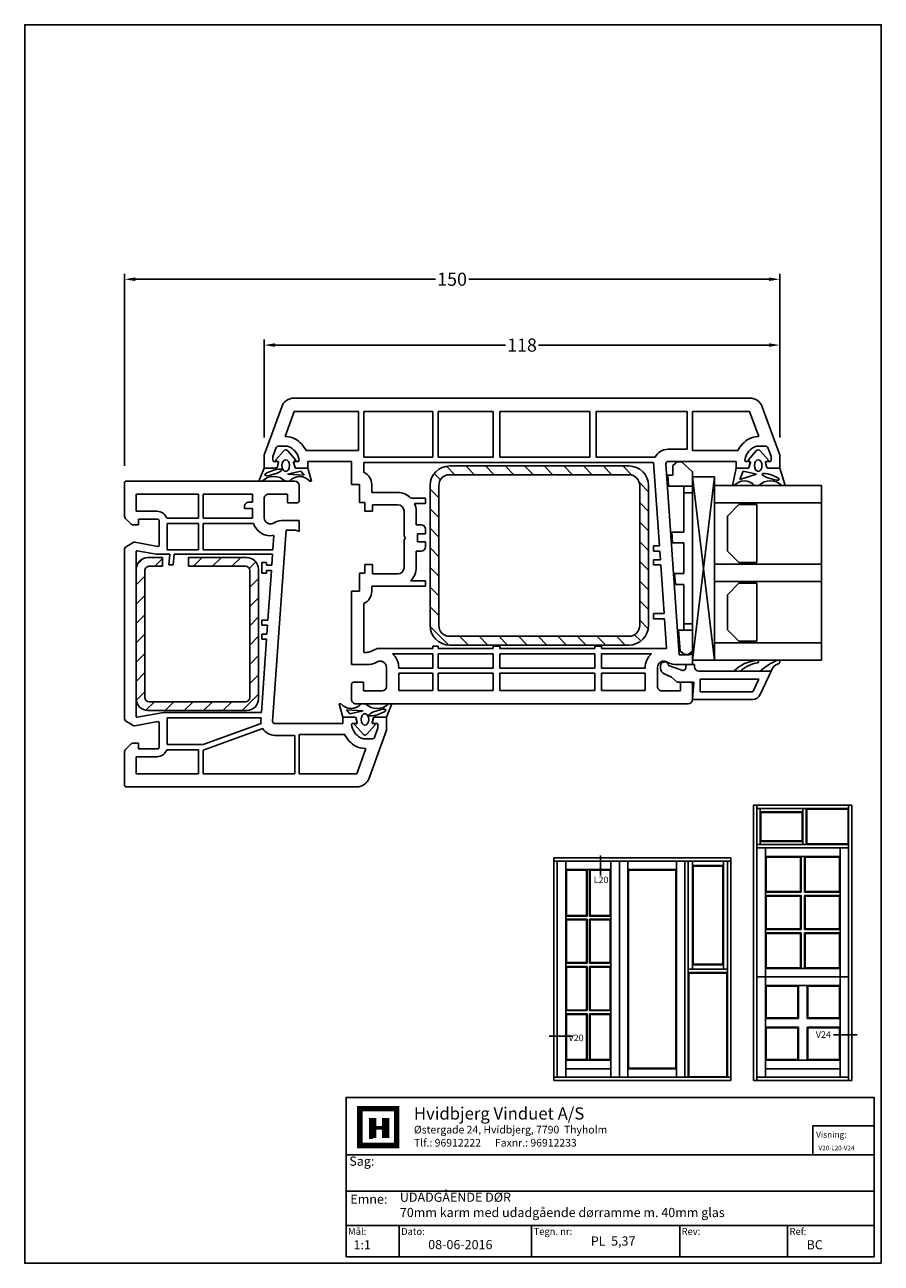
# Model space of a CAD drawing. Extents: x 19 to 215, y 53 to 336.
import ezdxf

# ---------------------------------------------------------------- set-up
doc = ezdxf.new("R2010")
doc.units = 0
doc.header["$LTSCALE"] = 0.2
for name, color, linetype in [('armering', 2, 'CONTINUOUS'), ('DIM', 7, 'CONTINUOUS'), ('GLAS', 4, 'CONTINUOUS'), ('glas afstandsklods', 6, 'CONTINUOUS'), ('glasklods', 4, 'CONTINUOUS'), ('glasliste', 7, 'CONTINUOUS'), ('GLASPROFIL', 7, 'CONTINUOUS'), ('GUMMILSTE', 9, 'CONTINUOUS'), ('HOVED', 7, 'CONTINUOUS'), ('hovedprofil', 7, 'CONTINUOUS'), ('prodim', 3, 'CONTINUOUS'), ('SALG_DIM', 7, 'CONTINUOUS'), ('vinduer', 7, 'CONTINUOUS')]:
    doc.layers.add(name, color=color, linetype=linetype)
doc.layers.get('prodim').off()
doc.styles.add('ARIAL', font='arial.ttf')
doc.styles.add('Ariel', font='arial.ttf', dxfattribs={"height": 3})
doc.styles.add('DIMTEKST', font='romans.shx', dxfattribs={"height": 3})
doc.styles.add('TEKST', font='romand.shx', dxfattribs={"height": 3})
doc.dimstyles.new('SALGDIM', dxfattribs={"dimtxt": 4, "dimasz": 2.5, "dimexe": 1.25, "dimexo": 4, "dimtad": 0, "dimdec": 1, "dimdsep": 46, "dimlunit": 6, "dimtxsty": 'DIMTEKST', "dimcen": 2.5, "dimclre": 1, "dimadec": 0, "dimazin": 0, "dimtfac": 1, "dimtdec": 1, "dimtmove": 0, "dimatfit": 3, "dimfxl": 0, "dimtolj": 1, "dimtzin": 0, "dimarcsym": 0})

# ---------------------------------------------------------------- blocks, each defined once
blk = doc.blocks.new('550020_ARMIERUNG')
at = {"layer": 'armering'}
h = blk.add_hatch(dxfattribs=at)
h.set_pattern_fill('ANSI31', color=256, scale=25, style=0)
h.set_pattern_definition([(45, (0, 0), (-2.2097, 2.2097), [])])
h.paths.add_polyline_path([(14.8, 28), (-14.8, 28, 0.414214), (-17.5, 25.3), (-17.5, 2.7, 0.414214), (-14.8, 0), (14.8, 0, 0.414214), (17.5, 2.7), (17.5, 6), (15.5, 6), (15.5, 3, -0.414214), (14.5, 2), (-14.5, 2, -0.414214), (-15.5, 3), (-15.5, 25, -0.414214), (-14.5, 26), (14.5, 26, -0.414214), (15.5, 25), (15.5, 12), (17.46, 12), (17.5, 12.04), (17.5, 25.3, 0.414214)])
for p, q in [((14.8, 28), (-14.8, 28)), ((14.5, 26), (-14.5, 26)), ((-17.5, 25.3), (-17.5, 2.7)), ((-15.5, 25), (-15.5, 3)), ((15.5, 12), (15.5, 25)), ((17.5, 12), (17.5, 25.3)), ((15.5, 12), (17.5, 12)), ((17.46, 12), (17.5, 12.04)), ((15.5, 6), (17.5, 6)), ((15.5, 3), (15.5, 6)), ((17.5, 2.7), (17.5, 6)), ((-14.8, 0), (14.8, 0)), ((-14.5, 2), (14.5, 2))]:
    blk.add_line(p, q, dxfattribs=at)
for centre, radius, start, end in [((-14.8, 25.3), 2.7, 90, 180), ((-14.5, 25), 1, 90, 180), ((14.5, 25), 1, 0, 90), ((14.8, 25.3), 2.7, 0, 90), ((-14.5, 3), 1, 180, 270), ((14.5, 3), 1, 270, 0), ((-14.8, 2.7), 2.7, 180, 270), ((14.8, 2.7), 2.7, 270, 0)]:
    blk.add_arc(centre, radius, start, end, dxfattribs=at)
blk = doc.blocks.new('550101_BLR 60 DK')
at = {"layer": 'hovedprofil'}
for p, q in [((13, 60), (1.97, 55.99)), ((16, 60), (13, 60)), ((16, 57.24), (16, 60)), ((11, 55), (11, 56.78)), ((13.32, 57.97), (11.33, 57.25)), ((14.3, 58), (13.49, 58)), ((14.5, 57.8), (14.5, 56.95)), ((14.75, 56.76), (15.85, 57.05)), ((3, 53.17), (8.8, 55.28)), ((8.8, 55.28), (8.8, 55)), ((0, 53.17), (0, 0.5)), ((3, 40), (3, 53.17)), ((14.5, 52.2), (14.5, 53.05)), ((14.75, 53.24), (15.85, 52.95)), ((16, 52.76), (16, 50)), ((12, 50.42), (12, 40)), ((14.5, 50), (14.5, 34.44)), ((16, 50), (14.5, 50)), ((3, 40), (12, 40)), ((58.68, 39.5), (58.5, 40)), ((61, 40), (58.5, 40)), ((61, 40), (61, 36.51)), ((65.5, 40), (69, 40)), ((3, 18), (3, 39)), ((11.8, 39), (3, 39)), ((11.8, 39), (11.8, 34.44)), ((58.8, 37), (15.03, 33.94)), ((58.8, 39.17), (58.68, 39.5)), ((58.8, 37), (58.8, 39.17)), ((65, 39.5), (65, 37.3)), ((65, 37.3), (67, 37.3)), ((67, 37.3), (67, 33)), ((70, 39), (70, 0.5)), ((54.3, 33.98), (57.58, 34.21)), ((60.53, 34.4), (60.31, 33.93)), ((13.37, 31.68), (8.42, 18)), ((14.5, 31.28), (9.7, 18)), ((15.22, 31.25), (15.8, 31.29)), ((15.8, 9.8), (15.8, 31.29)), ((17, 31.37), (33.8, 32.55)), ((17, 8.99), (17, 31.37)), ((33.8, 31.5), (33.8, 32.55)), ((33.8, 31.5), (35, 31.5)), ((35, 32.63), (37, 32.77)), ((35, 31.5), (35, 32.63)), ((37, 32.77), (37, 31.5)), ((37, 31.5), (38.2, 31.5)), ((49.55, 33.65), (38.2, 32.85)), ((38.2, 31.5), (38.2, 32.85)), ((48.9, 32.5), (48.9, 31.5)), ((49.55, 32.5), (48.9, 32.5)), ((48.9, 31.5), (51.4, 31.5)), ((49.55, 33.65), (49.55, 32.5)), ((50.75, 33.73), (53.3, 33.91)), ((50.75, 32.5), (50.75, 33.73)), ((51.4, 32.5), (50.75, 32.5)), ((51.4, 31.5), (51.4, 32.5)), ((53.3, 11.42), (53.3, 33.91)), ((54.3, 33.98), (54.3, 18)), ((66, 32), (61.69, 32)), ((60.3, 18), (60.3, 29.54)), ((61.5, 18), (61.5, 29.3)), ((63.7, 29.3), (61.5, 29.3)), ((63.7, 29.3), (63.7, 27.5)), ((67, 29.3), (65.2, 29.3)), ((65.2, 28.5), (65.2, 29.3)), ((67, 29.3), (67, 18)), ((63.7, 27.5), (64.2, 27.5)), ((3, 18), (8.42, 18)), ((9.7, 9.8), (9.7, 18)), ((54.3, 18), (60.3, 18)), ((61.5, 18), (67, 18)), ((3, 17), (8.5, 17)), ((3, 17), (3, 2.7)), ((8.5, 9.69), (8.5, 17)), ((54.3, 17), (54.3, 9.8)), ((60.3, 17), (54.3, 17)), ((60.3, 9.8), (60.3, 17)), ((67, 17), (61.5, 17)), ((61.5, 9.69), (61.5, 17)), ((67, 17), (67, 2.7)), ((53.3, 11.42), (50.8, 11.2)), ((9.7, 9.8), (15.8, 9.8)), ((15.93, 2.93), (17, 8.99)), ((50.8, 11.2), (50.8, 10.2)), ((50.8, 10.2), (53.3, 10.42)), ((53.3, 10.42), (53.3, 7.29)), ((60.3, 9.8), (54.3, 9.8)), ((6.9, 2.7), (6.9, 7.5)), ((8.7, 7.5), (8.7, 3.2)), ((14.64, 8), (9.2, 8)), ((14.94, 7.65), (14.01, 2.39)), ((53.3, 7.29), (54.07, 2.93)), ((55.99, 2.39), (55.06, 7.65)), ((60.8, 8), (55.36, 8)), ((61.3, 3.2), (61.3, 7.5)), ((63.1, 2.7), (63.1, 7.5)), ((10, 3.2), (8.7, 3.2)), ((10, 3.2), (10, 2.11)), ((60, 2.11), (60, 3.2)), ((61.3, 3.2), (60, 3.2)), ((7.89, 0), (0.5, 0)), ((3, 2.7), (6.9, 2.7)), ((9.71, 1.41), (8.59, 0.29)), ((14.07, 2.05), (14.67, 1)), ((14.67, 1), (14.96, 0.5)), ((54.17, 0), (15.83, 0)), ((53.87, 2.7), (16.13, 2.7)), ((55.04, 0.5), (55.33, 1)), ((55.33, 1), (55.93, 2.05)), ((61.41, 0.29), (60.29, 1.41)), ((62.11, 0), (69.5, 0)), ((67, 2.7), (63.1, 2.7))]:
    blk.add_line(p, q, dxfattribs=at)
for centre, radius, start, end in [((11.5, 56.78), 0.5, 109.9996, 180), ((13.49, 57.5), 0.5, 90, 110.0122), ((14.3, 57.8), 0.2, 0, 90), ((14.7, 56.95), 0.2, 180, 285), ((15.8, 57.24), 0.2, 285, 0), ((3, 53.17), 3, 110, 180), ((13, 55), 4.2, 180, 209.131), ((13, 55), 2, 180, 209.131), ((14.75, 55.97), 4, 209.131, 263.2443), ((14.75, 55.97), 6.2, 209.131, 243.7002), ((14.3, 52.2), 0.2, 263.2443, 0), ((14.7, 53.05), 0.2, 75, 180), ((15.8, 52.76), 0.2, 0, 75), ((65.5, 39.5), 0.5, 90, 180), ((69, 39), 1, 0, 90), ((15, 34.44), 3.2, 180, 239.3968), ((15, 34.44), 0.5, 180, 274), ((61.4, 33.42), 3.9, 168.3162, 195.7911), ((56, 36.51), 5, 335, 0), ((15, 34.44), 3.2, 261.0151, 273.994), ((61.69, 33.5), 4.2, 195.7911, 250.6925), ((61.4, 33.42), 1.2, 155, 195.7911), ((61.69, 33.5), 1.5, 195.7911, 270), ((66, 33), 1, 270, 0), ((64.2, 28.5), 1, 270, 0), ((9.2, 7.5), 2.3, 107.7189, 180), ((60.8, 7.5), 2.3, 0, 72.2811), ((9.2, 7.5), 0.5, 90, 180), ((14.64, 7.7), 0.3, 349.8669, 90), ((55.36, 7.7), 0.3, 90, 190.1331), ((60.8, 7.5), 0.5, 0, 90), ((16.13, 2.9), 0.2, 170, 270), ((53.87, 2.9), 0.2, 270, 10), ((0.5, 0.5), 0.5, 180, 270), ((7.89, 1), 1, 270, 315), ((9, 2.11), 1, 315, 0), ((14.5, 2.3), 0.5, 169.8669, 210), ((15.83, 1), 1, 210, 270), ((54.17, 1), 1, 270, 330), ((55.5, 2.3), 0.5, 330, 10.1331), ((61, 2.11), 1, 180, 225), ((62.11, 1), 1, 225, 270), ((69.5, 0.5), 0.5, 270, 0)]:
    blk.add_arc(centre, radius, start, end, dxfattribs=at)
blk = doc.blocks.new('*D69')
at = {"layer": 'SALG_DIM', "color": 1, "lineweight": -2}
for p, q in [((73.8, 241.77), (73.8, 264.16)), ((191.8, 241.77), (191.8, 264.16))]:
    blk.add_line(p, q, dxfattribs=at)
at = {"layer": 'SALG_DIM', "color": 0, "lineweight": -2}
for p, q in [((76.3, 262.91), (129, 262.91)), ((189.3, 262.91), (136.6, 262.91))]:
    blk.add_line(p, q, dxfattribs=at)
at = {"layer": 'SALG_DIM', "color": 0}
for points in [[(76.3, 263.33), (76.3, 262.49), (73.8, 262.91)], [(189.3, 263.33), (189.3, 262.49), (191.8, 262.91)]]:
    blk.add_solid(points, dxfattribs=at)
at = {"layer": 'SALG_DIM', "color": 0, "insert": (132.8, 262.91), "char_height": 3, "attachment_point": 5, "style": 'Ariel'}
blk.add_mtext('\\A1;118', dxfattribs=at)
blk = doc.blocks.new('*D70')
at = {"layer": 'SALG_DIM', "color": 1, "lineweight": -2}
for p, q in [((41.8, 235.27), (41.8, 279.23)), ((191.8, 241.77), (191.8, 279.23))]:
    blk.add_line(p, q, dxfattribs=at)
at = {"layer": 'SALG_DIM', "color": 0, "lineweight": -2}
for p, q in [((44.3, 277.98), (113.01, 277.98)), ((189.3, 277.98), (120.6, 277.98))]:
    blk.add_line(p, q, dxfattribs=at)
at = {"layer": 'SALG_DIM', "color": 0}
for points in [[(44.3, 278.4), (44.3, 277.57), (41.8, 277.98)], [(189.3, 278.4), (189.3, 277.57), (191.8, 277.98)]]:
    blk.add_solid(points, dxfattribs=at)
at = {"layer": 'SALG_DIM', "color": 0, "insert": (116.8, 277.98), "char_height": 3, "attachment_point": 5, "style": 'Ariel'}
blk.add_mtext('\\A1;150', dxfattribs=at)
blk = doc.blocks.new('550170_HT-FLG-T')
at = {"layer": 'hovedprofil'}
for p, q in [((-26.03, 105.99), (-17.43, 109.12)), ((-17.43, 109.12), (-15, 110)), ((-14.6, 107.99), (-16.67, 107.24)), ((-15, 110), (-12, 110)), ((-13.7, 107.99), (-14.6, 107.99)), ((-13.5, 107.79), (-13.5, 106.95)), ((-12, 107.24), (-12, 110)), ((-19.2, 105.17), (-24.9, 103.1)), ((-19.2, 105), (-19.2, 105.17)), ((-17, 105), (-17, 106.77)), ((-12.15, 107.05), (-13.25, 106.76)), ((-28, -1.17), (-28, 103.17)), ((-24.9, 103.1), (-24.9, 90)), ((-13.5, 103.05), (-13.5, 102.2)), ((-12.15, 102.95), (-13.25, 103.24)), ((-12, 102.76), (-12, 100)), ((-16, 90), (-16, 100.42)), ((-13.5, 100), (-13.5, 84.44)), ((-12, 100), (-13.5, 100)), ((-24.9, 90), (-16, 90)), ((-24.9, 88.8), (-16.3, 88.8)), ((-24.9, 68), (-24.9, 88.8)), ((-16.3, 88.8), (-16.3, 84.44)), ((30.5, 90), (33, 90)), ((30.8, 89.18), (30.5, 90)), ((30.8, 87), (30.8, 89.18)), ((33, 90), (33, 86.54)), ((37, 87.3), (37, 89.5)), ((37.5, 90), (41, 90)), ((42, 89), (42, 13)), ((-12.97, 83.94), (30.8, 87)), ((39, 87.3), (37, 87.3)), ((39, 83), (39, 87.3)), ((-13.3, 81.11), (5.8, 82.45)), ((5.8, 82.45), (5.8, 81.11)), ((7, 82.53), (9, 82.67)), ((7, 81.11), (7, 82.53)), ((9, 82.67), (9, 81.11)), ((10.2, 82.75), (21.3, 83.53)), ((10.2, 81.11), (10.2, 82.75)), ((21.3, 83.53), (21.3, 81.11)), ((22.5, 83.61), (29.3, 84.09)), ((22.5, 81.11), (22.5, 83.61)), ((29.3, 84.09), (29.3, 69.2)), ((32.52, 84.4), (32.31, 83.94)), ((-14.5, 81.5), (-14.5, 68)), ((-13.3, 14.8), (-13.3, 81.11)), ((5.8, 81.11), (7, 81.11)), ((9, 81.11), (10.2, 81.11)), ((21.3, 81.11), (22.5, 81.11)), ((30.5, 80.62), (30.5, 69.2)), ((33.69, 82), (38, 82)), ((33.8, 79.2), (33.69, 79.2)), ((33.8, 69.2), (33.8, 79.2)), ((35, 79.2), (35, 69.2)), ((38.9, 79.2), (35, 79.2)), ((38.9, 69.2), (38.9, 79.2)), ((29.3, 69.2), (28.8, 69.2)), ((28.8, 69.2), (28.8, 67.7)), ((30.5, 69.2), (33.8, 69.2)), ((35, 69.2), (38.9, 69.2)), ((-14.5, 68), (-24.9, 68)), ((-24.9, 66.5), (-24.9, 45.9)), ((-14.5, 66.5), (-24.9, 66.5)), ((-14.5, 45.9), (-14.5, 66.5)), ((28.8, 67.7), (29.3, 67.7)), ((29.3, 67.7), (29.3, 45.9)), ((30.5, 45.9), (30.5, 67.7)), ((30.5, 67.7), (33.8, 67.7)), ((33.8, 67.7), (33.8, 45.9)), ((35, 45.9), (35, 67.7)), ((35, 67.7), (38.9, 67.7)), ((38.9, 67.7), (38.9, 45.9)), ((-24.9, 45.9), (-14.5, 45.9)), ((29.3, 45.9), (28.8, 45.9)), ((28.8, 45.9), (28.8, 44.4)), ((33.8, 45.9), (30.5, 45.9)), ((38.9, 45.9), (35, 45.9)), ((-14.5, 44.4), (-24.9, 44.4)), ((-24.9, 44.4), (-24.9, 31.8)), ((-14.5, 31.8), (-14.5, 44.4)), ((28.8, 44.4), (29.3, 44.4)), ((29.3, 44.4), (29.3, 31.8)), ((30.5, 31.8), (30.5, 44.4)), ((30.5, 44.4), (33.8, 44.4)), ((33.8, 44.4), (33.8, 31.8)), ((35, 44.4), (35, 31.8)), ((38.9, 44.4), (35, 44.4)), ((38.9, 31.8), (38.9, 44.4)), ((-24.9, 31.8), (-14.5, 31.8)), ((28.8, 31.8), (28.8, 30.6)), ((29.3, 31.8), (28.8, 31.8)), ((33.8, 31.8), (30.5, 31.8)), ((35, 31.8), (38.9, 31.8)), ((-14.5, 30.6), (-24.9, 30.6)), ((-24.9, 30.6), (-24.9, 14.8)), ((-14.5, 14.8), (-14.5, 30.6)), ((-3.9, 28.91), (-5.1, 28.91)), ((-5.1, 28.91), (-5.1, 25.58)), ((-3.9, 26.41), (-3.9, 28.91)), ((3.1, 28.91), (2, 28.91)), ((3.1, 27.11), (3.1, 28.91)), ((6, 28.91), (4.9, 28.91)), ((4.9, 28.91), (4.9, 27.11)), ((15.05, 28.91), (13.85, 28.91)), ((13.85, 28.91), (13.85, 25.48)), ((15.05, 16.6), (15.05, 28.91)), ((28.8, 30.6), (29.3, 30.6)), ((29.3, 30.6), (29.3, 17.89)), ((30.5, 21.38), (30.5, 30.6)), ((30.5, 30.6), (33.8, 30.6)), ((33.8, 30.6), (33.8, 22.8)), ((35, 30.6), (35, 22.8)), ((38.9, 30.6), (35, 30.6)), ((38.9, 22.8), (38.9, 30.6)), ((1, 26.8), (-2.1, 26.8)), ((1, 27.91), (1, 26.8)), ((4.9, 27.11), (3.1, 27.11)), ((7, 26.8), (7, 27.91)), ((10.75, 26.8), (7, 26.8)), ((3.48, 24), (-2.1, 24)), ((4, 24.3), (3.48, 24)), ((4.52, 24), (4, 24.3)), ((10.75, 24), (4.52, 24)), ((33.8, 22.8), (33.69, 22.8)), ((35, 22.8), (38.9, 22.8)), ((-6.4, 22.5), (-6.4, 16.6)), ((-3.6, 22.5), (-3.6, 16.8)), ((12.25, 16.8), (12.25, 22.5)), ((38, 20), (33.7, 20)), ((29.3, 17.89), (29.99, 16.42)), ((32.31, 18.06), (32.52, 17.6)), ((39, 14.7), (39, 19)), ((-24.9, 14.8), (-16, 14.8)), ((-16, 14.8), (-14.5, 14.8)), ((-11, 14.8), (-13.3, 14.8)), ((-6.4, 16.6), (-8.25, 16.6)), ((-2.1, 15), (-4.1, 15)), ((-4.1, 15), (-4.1, 13.8)), ((-3.6, 16.8), (-2.1, 16.8)), ((-2.1, 16.8), (-2.1, 15)), ((10.1, 16.8), (12.25, 16.8)), ((10.1, 15), (10.1, 16.8)), ((12.1, 15), (10.1, 15)), ((12.1, 13.8), (12.1, 15)), ((16.25, 16.6), (15.05, 16.6)), ((30.2, 14.8), (19, 14.8)), ((30.2, 15.47), (30.2, 14.8)), ((33, 15.46), (33, 12)), ((37, 12.5), (37, 14.7)), ((37, 14.7), (39, 14.7)), ((-16, 13.6), (-24.9, 13.6)), ((-24.9, 13.6), (-24.9, -1.1)), ((-16, 12), (-16, 13.6)), ((-16, 1.58), (-16, 12)), ((-8.2, 12), (-13.5, 12)), ((-13.5, 12), (-13.5, 2)), ((-8.2, 13.8), (-8.2, 12)), ((-4.1, 13.8), (-8.2, 13.8)), ((16.2, 13.8), (12.1, 13.8)), ((16.2, 12), (16.2, 13.8)), ((33, 12), (16.2, 12)), ((41, 12), (37.5, 12)), ((-13.5, 2), (-12, 2)), ((-12, -0.76), (-12, 2)), ((-24.9, -1.1), (-19.2, -3.17)), ((-13.5, -1.05), (-13.5, -0.2)), ((-12.15, -0.95), (-13.25, -1.24)), ((-17.43, -7.12), (-26.03, -3.99)), ((-19.2, -3), (-19.2, -3.17)), ((-17, -3), (-17, -4.77)), ((-14.6, -5.99), (-16.67, -5.24)), ((-13.5, -5.79), (-13.5, -4.95)), ((-12.15, -5.05), (-13.25, -4.76)), ((-12, -5.24), (-12, -8)), ((-15, -8), (-17.43, -7.12)), ((-12, -8), (-15, -8)), ((-13.7, -5.99), (-14.6, -5.99))]:
    blk.add_line(p, q, dxfattribs=at)
for centre, radius, start, end in [((-13.7, 107.79), 0.2, 0, 90), ((-25, 103.17), 3, 110, 180), ((-15, 105), 4.2, 180, 209.131), ((-16.5, 106.77), 0.5, 110, 180), ((-15, 105), 2, 180, 209.131), ((-13.3, 106.95), 0.2, 180, 285), ((-12.2, 107.24), 0.2, 285, 0), ((-13.25, 105.97), 6.2, 209.131, 243.7002), ((-13.25, 105.97), 4, 209.131, 263.2443), ((-13.7, 102.2), 0.2, 263.2443, 0), ((-13.3, 103.05), 0.2, 75, 180), ((-12.2, 102.76), 0.2, 0, 75), ((37.5, 89.5), 0.5, 90, 180), ((41, 89), 1, 0, 90), ((28, 86.53), 5, 334.8107, 0.1893), ((-13, 84.44), 3.3, 180, 242.9643), ((-13, 84.44), 0.5, 180, 274), ((33.4, 83.43), 1.2, 155, 180), ((33.4, 83.43), 1.2, 180, 192.6928), ((33.7, 83.5), 1.5, 192.8324, 269.8604), ((38, 83), 1, 270, 0), ((33.7, 83.5), 4.3, 222.0516, 269.9175), ((2, 27.91), 1, 90, 180), ((6, 27.91), 1, 0, 90), ((-2.1, 22.5), 4.3, 134.2407, 180), ((-2.1, 22.5), 4.3, 90, 114.7465), ((10.75, 22.5), 4.3, 43.8687, 90), ((-2.1, 22.5), 1.5, 90, 180), ((10.75, 22.5), 1.5, 0, 90), ((33.7, 18.5), 4.3, 90.0825, 137.9484), ((33.7, 18.5), 1.5, 89.8604, 167.1676), ((38, 19), 1, 0, 90), ((33.4, 18.57), 1.2, 167.3072, 180), ((33.4, 18.57), 1.2, 180, 205), ((28, 15.47), 5, 359.8107, 25.1893), ((-8.25, 13.6), 3, 90, 156.4218), ((16.25, 13.6), 3, 23.5782, 90), ((28, 15.47), 2.2, 359.8107, 25.2853), ((37.5, 12.5), 0.5, 180, 270), ((41, 13), 1, 270, 0), ((-13.25, -3.97), 6.2, 116.2998, 150.869), ((-13.7, -0.2), 0.2, 0, 96.7557), ((-25, -1.17), 3, 180, 250), ((-15, -3), 4.2, 150.869, 180), ((-15, -3), 2, 150.869, 180), ((-13.25, -3.97), 4, 96.7557, 150.869), ((-13.3, -1.05), 0.2, 180, 285), ((-12.2, -0.76), 0.2, 285, 0), ((-16.5, -4.77), 0.5, 180, 250), ((-13.3, -4.95), 0.2, 75, 180), ((-12.2, -5.24), 0.2, 0, 75), ((-13.7, -5.79), 0.2, 270, 0)]:
    blk.add_arc(centre, radius, start, end, dxfattribs=at)
blk = doc.blocks.new('A$C07972480')
at = {"layer": 'GLASPROFIL', "color": 8}
for p, q in [((-13.24, 0), (0, 0)), ((-13.24, -4.09), (-13.24, 0)), ((0, 0), (0, -4.09)), ((4.76, 0), (18, 0)), ((4.76, -4.09), (4.76, 0)), ((18, 0), (18, -4.09)), ((-10.62, -6.71), (-13.24, -4.09)), ((0, -4.09), (-2.62, -6.71)), ((7.38, -6.71), (4.76, -4.09)), ((18, -4.09), (15.38, -6.71)), ((-2.62, -6.71), (-10.62, -6.71)), ((15.38, -6.71), (7.38, -6.71))]:
    blk.add_line(p, q, dxfattribs=at)
blk = doc.blocks.new('A$C6C295535')
at = {"layer": 'glasklods'}
for p, q in [((-42, -5), (-42, 0)), ((-42, 0), (0, 0)), ((-42, 0), (0, -5)), ((0, 0), (-42, -5)), ((0, 0), (0, -5)), ((-42, -5), (0, -5))]:
    blk.add_line(p, q, dxfattribs=at)
blk = doc.blocks.new('A$C1FBB4D97')
at = {"layer": 'glasliste'}
for p, q in [((0, 0), (5.34, -2.46)), ((0, -16.5), (0, 0)), ((1.8, -2.81), (4.7, -4.15)), ((1.8, -2.81), (1.8, -16.2)), ((4.7, -16.2), (4.7, -4.15)), ((6.5, -4.28), (6.5, -18)), ((1.8, -16.2), (4.7, -16.2)), ((-1.5, -17.5), (-1, -17.5)), ((-1.5, -19.5), (-1.5, -17.5)), ((-1.5, -19.5), (-0.84, -19.5)), ((6.5, -18), (2.5, -17.65)), ((2.5, -17.65), (2.5, -21.5)), ((-0.19, -20.44), (-1.3, -23.5)), ((2.5, -21.5), (1.4, -22.81)), ((-2.1, -24.4), (-2.1, -24.3)), ((-1.2, -25.3), (-0.72, -25.3)), ((0.64, -24.43), (1.4, -22.81))]:
    blk.add_line(p, q, dxfattribs=at)
for centre, radius, start, end in [((4.5, -4.28), 2, 0, 65.2249), ((-1, -16.5), 1, 270, 0), ((-0.84, -20.2), 0.7, 340, 90), ((-1.3, -24.3), 0.8, 90, 180), ((-1.2, -24.4), 0.9, 180, 270), ((-0.72, -23.8), 1.5, 270, 335)]:
    blk.add_arc(centre, radius, start, end, dxfattribs=at)
blk = doc.blocks.new('A$C41F512D0')
at = {"layer": 'GUMMILSTE'}
for centre, radius, start, end in [((-2.1, 1.6), 0.4, 89.9903, 193.6079), ((10.71, 6.93), 14.27, 202.3389, 221.3658), ((-2.11, 1.57), 0.426, 12.5459, 88.5686), ((0.95, 2.66), 2.82, 200.6012, 250.3582), ((-2.2, -3.16), 0.3, 90, 185.067), ((6, -2.43), 8.53, 185.0899, 225.3403), ((-2.2, -3.16), 0.3, 8.5934, 90), ((5.2, -2.04), 7.19, 188.6242, 223.6582)]:
    blk.add_arc(centre, radius, start, end, dxfattribs=at)
blk = doc.blocks.new('A$C3B757C23')
at = {"layer": 'DIM'}
for name in ['A$C41F512D0', 'A$C1FBB4D97']:
    blk.add_blockref(name, (0, 0), dxfattribs=at)
blk = doc.blocks.new('A$C7EBF5078')
at = {"layer": 'GLAS'}
for p, q in [((-40, -24.5), (-40, 0)), ((-40, 0), (0, 0)), ((-36, -24.5), (-36, 0)), ((-22, -24.5), (-22, 0)), ((-18, -24.5), (-18, 0)), ((-4, -24.5), (-4, 0)), ((0, -24.5), (0, 0))]:
    blk.add_line(p, q, dxfattribs=at)

msp = doc.modelspace()

# ---------------------------------------------------------------- hatches: boundary and pattern name
at = {"layer": 'armering'}
h = msp.add_hatch(dxfattribs=at)
h.set_pattern_fill('ANSI31', color=256, angle=90, style=0)
h.set_pattern_definition([(135, (350.903, -76.5554), (-2.245064, -2.245064), [])])
h.paths.add_polyline_path([(111.76, 198.74, 0.414214), (116.26, 194.24), (136.76, 194.24), (157.26, 194.24, 0.414214), (161.76, 198.74), (161.76, 214.74), (161.76, 230.74, 0.414214), (157.26, 235.24), (136.76, 235.24), (116.26, 235.24, 0.414214), (111.76, 230.74), (111.76, 214.74)])
h.paths.add_polyline_path([(136.76, 233.24), (116.26, 233.24, 0.414214), (113.76, 230.74), (113.76, 214.74), (113.76, 198.74, 0.414214), (116.26, 196.24), (136.76, 196.24), (157.26, 196.24, 0.414214), (159.76, 198.74), (159.76, 214.74), (159.76, 230.74, 0.414214), (157.26, 233.24)], flags=16)

# ---------------------------------------------------------------- linework, layer by layer
for p, q in [((116.26, 235.24), (136.76, 235.24)), ((116.26, 233.24), (136.76, 233.24)), ((157.26, 235.24), (136.76, 235.24)), ((157.26, 233.24), (136.76, 233.24)), ((111.76, 214.74), (111.76, 230.74)), ((113.76, 214.74), (113.76, 230.74)), ((159.76, 214.74), (159.76, 230.74)), ((161.76, 214.74), (161.76, 230.74)), ((111.76, 214.74), (111.76, 198.74)), ((113.76, 214.74), (113.76, 198.74)), ((159.76, 214.74), (159.76, 198.74)), ((161.76, 214.74), (161.76, 198.74)), ((116.26, 196.24), (136.76, 196.24)), ((157.26, 196.24), (136.76, 196.24)), ((116.26, 194.24), (136.76, 194.24)), ((157.26, 194.24), (136.76, 194.24))]:
    msp.add_line(p, q, dxfattribs=at)
for centre, radius, start, end in [((116.26, 230.74), 4.5, 90, 180), ((116.26, 230.74), 2.5, 90, 180), ((157.26, 230.74), 4.5, 0, 90), ((157.26, 230.74), 2.5, 0, 90), ((116.26, 198.74), 4.5, 180, 270), ((116.26, 198.74), 2.5, 180, 270), ((157.26, 198.74), 4.5, 270, 0), ((157.26, 198.74), 2.5, 270, 0)]:
    msp.add_arc(centre, radius, start, end, dxfattribs=at)
at = {"layer": 'glas afstandsklods'}
for p, q in [((167.3, 235.37), (168.3, 236.17)), ((167.3, 233.12), (167.3, 235.37)), ((168.3, 236.17), (169.3, 236.17)), ((169.3, 236.17), (171.8, 233.87)), ((166.17, 233.22), (166.17, 233.27)), ((166.36, 230.62), (166.17, 233.12)), ((167.3, 233.12), (166.17, 233.12)), ((166.17, 233.02), (166.17, 232.97)), ((171.8, 233.12), (171.8, 233.87)), ((171.8, 230.62), (171.8, 233.12)), ((171.8, 204.77), (171.8, 232.77)), ((169.8, 230.62), (166.36, 230.62)), ((169.8, 230.62), (171.8, 230.62)), ((169.8, 229.12), (169.8, 230.62)), ((171.8, 229.12), (171.8, 230.62)), ((169.8, 220.12), (169.8, 229.12)), ((169.8, 229.12), (171.8, 229.12)), ((171.8, 199.12), (171.8, 229.12)), ((167.07, 220.12), (169.8, 220.12)), ((167.25, 217.62), (167.07, 220.12)), ((169.8, 217.62), (167.25, 217.62)), ((169.8, 210.62), (169.8, 217.62)), ((167.74, 210.62), (169.8, 210.62)), ((167.91, 208.12), (167.74, 210.62)), ((167.9, 208.31), (168.09, 208.12)), ((169.8, 208.12), (167.91, 208.12)), ((169.8, 199.12), (169.8, 208.12)), ((169.8, 197.62), (169.8, 199.12)), ((171.8, 199.12), (169.8, 199.12)), ((171.8, 197.62), (171.8, 199.12)), ((168.65, 197.62), (169.8, 197.62)), ((168.98, 192.87), (168.65, 197.62)), ((169.8, 197.62), (171.8, 197.62)), ((171.8, 195.12), (171.8, 197.62)), ((170.06, 192.07), (168.98, 192.87)), ((171.8, 192.87), (170.8, 192.07)), ((171.8, 192.87), (171.8, 195.12)), ((170.8, 192.07), (170.06, 192.07))]:
    msp.add_line(p, q, dxfattribs=at)
at = {"layer": 'GUMMILSTE', "color": 9}
for p, q in [((78.28, 238.73), (76.48, 236.66)), ((80.98, 236.66), (79.18, 238.73)), ((184.62, 236.66), (186.42, 238.73)), ((187.33, 238.73), (189.13, 236.66)), ((76.6, 236.33), (76.92, 236.27)), ((77.07, 236.02), (76.78, 234.92)), ((80.86, 234.92), (80.53, 236.04)), ((80.69, 236.3), (80.87, 236.33)), ((184.92, 236.3), (184.74, 236.33)), ((184.75, 234.92), (185.08, 236.04)), ((188.53, 236.02), (188.83, 234.92)), ((189.01, 236.33), (188.69, 236.27)), ((72.57, 231.77), (73.8, 234.77)), ((193.04, 230.77), (191.8, 234.77)), ((103.04, 180.77), (101.8, 177.77)), ((94.62, 175.89), (96.42, 173.82)), ((94.92, 176.25), (94.74, 176.22)), ((94.75, 177.63), (95.08, 176.5)), ((97.33, 173.82), (99.13, 175.89)), ((98.53, 176.53), (98.83, 177.63)), ((99.01, 176.22), (98.69, 176.28))]:
    msp.add_line(p, q, dxfattribs=at)
at = {"layer": 'GUMMILSTE'}
for p, q in [((76.58, 234.77), (73.8, 234.77)), ((79.16, 233.38), (82.19, 234.02)), ((82.95, 233.16), (79.16, 233.38)), ((81.05, 234.77), (83.8, 234.77)), ((82.19, 234.02), (82.95, 233.16)), ((83.8, 234.77), (84.61, 231.77)), ((181.8, 234.77), (180.99, 230.77)), ((184.56, 234.77), (181.8, 234.77)), ((183.42, 234.02), (182.66, 232.16)), ((182.66, 232.16), (186.44, 233.38)), ((186.44, 233.38), (183.42, 234.02)), ((189.02, 234.77), (191.8, 234.77)), ((73.33, 231.77), (72.57, 231.77)), ((79.59, 231.77), (78.59, 231.77)), ((84.61, 231.77), (84.23, 231.77)), ((180.99, 230.77), (181.37, 230.77)), ((186.02, 230.77), (187.02, 230.77)), ((192.28, 230.77), (193.04, 230.77)), ((91.8, 177.77), (90.99, 180.77)), ((90.99, 180.77), (91.37, 180.77)), ((93.42, 178.52), (92.66, 179.39)), ((92.66, 179.39), (96.44, 179.17)), ((96.44, 179.17), (93.42, 178.52)), ((96.02, 180.77), (97.02, 180.77)), ((102.28, 180.77), (103.04, 180.77)), ((94.56, 177.77), (91.8, 177.77)), ((99.02, 177.77), (101.8, 177.77))]:
    msp.add_line(p, q, dxfattribs=at)
at = {"layer": 'GUMMILSTE', "color": 9}
for centre, radius, start, end in [((78.73, 238.33), 0.6, 40.9633, 139.0367), ((186.87, 238.33), 0.6, 40.9633, 139.0367), ((76.63, 236.53), 0.2, 139.0367, 260), ((76.88, 236.07), 0.2, 344.8001, 80), ((80.72, 236.1), 0.2, 100, 196.0798), ((80.83, 236.53), 0.2, 280, 40.9633), ((184.77, 236.53), 0.2, 139.0367, 260), ((184.88, 236.1), 0.2, 343.9202, 80), ((188.72, 236.07), 0.2, 100, 195.1999), ((188.97, 236.53), 0.2, 280, 40.9633), ((94.77, 176.02), 0.2, 100, 220.9633), ((94.88, 176.45), 0.2, 280, 16.0798), ((98.72, 176.47), 0.2, 164.8001, 260), ((98.97, 176.02), 0.2, 319.0367, 80), ((96.87, 174.21), 0.6, 220.9633, 319.0367)]:
    msp.add_arc(centre, radius, start, end, dxfattribs=at)
at = {"layer": 'GUMMILSTE'}
for centre, radius, start, end in [((75.96, 229.1), 3.75, 45.5027, 134.4973), ((76.58, 234.97), 0.2, 270, 344.8001), ((81.91, 229.73), 3.09, 41.3703, 138.6297), ((81.05, 234.97), 0.2, 196.3381, 270), ((184.56, 234.97), 0.2, 270, 343.6619), ((189.02, 234.97), 0.2, 195.1999, 270), ((183.7, 228.73), 3.09, 41.3703, 138.6297), ((189.65, 228.1), 3.75, 45.5027, 134.4973), ((93.7, 182.82), 3.09, 221.3703, 318.6297), ((99.65, 183.45), 3.75, 225.5027, 314.4973), ((94.56, 177.57), 0.2, 16.3381, 90), ((99.02, 177.57), 0.2, 90, 164.8001)]:
    msp.add_arc(centre, radius, start, end, dxfattribs=at)
at = {"layer": 'GUMMILSTE', "color": 9}
for centre, major_axis in [((78.74, 235.33), (0, 1.33)), ((96.86, 177.21), (0, -1.33))]:
    msp.add_ellipse(centre, major_axis=major_axis, ratio=0.649484, dxfattribs=at)
at = {"layer": 'GUMMILSTE', "color": 9, "extrusion": (0, 0, -1)}
msp.add_ellipse((186.86, 235.33), major_axis=(0, 1.33), ratio=0.649484, dxfattribs=at)
at = {"layer": 'GUMMILSTE', "extrusion": (0, 0, -1)}
for centre, major_axis in [((75.9, 233.77), (1.94, 0.63)), ((99.71, 178.78), (-1.94, -0.63))]:
    msp.add_ellipse(centre, major_axis=major_axis, ratio=0.224315, dxfattribs=at)
at = {"layer": 'GUMMILSTE'}
msp.add_ellipse((189.71, 232.77), major_axis=(-1.94, 0.63), ratio=0.224315, dxfattribs=at)
at = {"layer": 'HOVED', "color": 4}
for p, q in [((199.36, 84.15), (199.36, 77.58)), ((199.36, 84.15), (213.36, 84.15)), ((213.36, 84.15), (213.36, 77.58)), ((199.36, 77.58), (213.36, 77.58)), ((135.01, 61.37), (135.01, 54.18)), ((168.89, 61.37), (168.89, 54.18)), ((193.57, 61.37), (193.57, 54.18))]:
    msp.add_line(p, q, dxfattribs=at)
at = {"layer": 'HOVED', "color": 7}
msp.add_line((97.81, 81.38), (98.65, 81.38), dxfattribs=at)
at = {"layer": 'HOVED', "color": 1}
msp.add_lwpolyline([(215.01, 52.73), (215.01, 336.23), (19.01, 336.23), (19.01, 52.73)], close=True, dxfattribs=at)
at = {"layer": 'HOVED', "color": 4}
for points in [[(92.56, 54.18), (213.36, 54.18), (213.36, 90.7), (92.56, 90.7)], [(92.56, 69.25), (213.36, 69.25), (213.36, 77.58), (92.56, 77.58)], [(92.56, 61.37), (213.36, 61.37), (213.36, 69.25), (92.56, 69.25)], [(92.56, 54.18), (104.69, 54.18), (104.69, 61.37), (92.56, 61.37)]]:
    msp.add_lwpolyline(points, close=True, dxfattribs=at)
at = {"layer": 'HOVED', "color": 7, "const_width": 1.26}
msp.add_lwpolyline([(99.91, 88.12), (104.12, 88.12), (104.12, 79.7), (95.7, 79.7), (95.7, 88.12)], close=True, dxfattribs=at)
at = {"layer": 'HOVED', "color": 1}
for points, const_width in [([(98.65, 81.38), (98.65, 86.01)], 1.68), ([(101.6, 81.38), (101.6, 86.01)], 1.68), ([(99.49, 83.7), (100.75, 83.7)], 0.842)]:
    msp.add_lwpolyline(points, dxfattribs=dict(at, const_width=const_width))
at = {"layer": 'vinduer'}
for p, q in [((185.81, 157.56), (208.31, 157.56)), ((185.81, 157.56), (185.81, 94.56)), ((186.56, 157.56), (186.56, 94.56)), ((186.56, 156.81), (207.56, 156.81)), ((187.31, 156.81), (187.31, 148.56)), ((187.31, 156.06), (197.06, 156.06)), ((197.06, 156.81), (197.06, 148.56)), ((197.81, 156.81), (197.81, 148.56)), ((197.96, 156.66), (207.41, 156.66)), ((197.96, 156.66), (197.96, 148.71)), ((207.41, 148.71), (207.41, 156.66)), ((207.56, 94.56), (207.56, 157.56)), ((208.31, 94.56), (208.31, 157.56)), ((187.46, 155.91), (196.91, 155.91)), ((187.46, 155.91), (187.46, 149.46)), ((196.91, 155.91), (196.91, 149.46)), ((186.56, 148.56), (207.56, 148.56)), ((186.56, 147.81), (207.56, 147.81)), ((187.31, 149.31), (197.06, 149.31)), ((187.46, 149.46), (196.91, 149.46)), ((188.51, 147.81), (188.51, 95.31)), ((197.96, 148.71), (207.41, 148.71)), ((205.61, 95.31), (205.61, 147.81)), ((140.1, 145.54), (155.1, 145.54)), ((140.1, 145.54), (140.1, 94.54)), ((140.1, 144.79), (155.1, 144.79)), ((140.85, 144.79), (140.85, 95.29)), ((142.8, 144.79), (142.8, 95.29)), ((150.75, 146.04), (150.75, 141.47)), ((153.15, 144.79), (153.15, 95.29)), ((155.1, 145.54), (170.1, 145.54)), ((155.1, 144.79), (170.1, 144.79)), ((155.1, 144.79), (155.1, 95.29)), ((157.05, 144.79), (157.05, 95.29)), ((168.15, 144.79), (168.15, 95.29)), ((170.1, 145.54), (180.6, 145.54)), ((170.1, 144.79), (180.6, 144.79)), ((170.1, 144.79), (170.1, 95.29)), ((170.85, 144.79), (170.85, 95.29)), ((171.83, 144.79), (171.83, 120.04)), ((178.88, 120.04), (178.88, 144.79)), ((179.85, 95.29), (179.85, 144.79)), ((180.6, 94.54), (180.6, 145.54)), ((188.51, 145.86), (205.61, 145.86)), ((188.66, 145.71), (196.53, 145.71)), ((188.66, 145.71), (188.66, 137.83)), ((196.53, 145.71), (196.53, 137.83)), ((196.68, 145.86), (196.68, 137.68)), ((197.43, 145.86), (197.43, 137.68)), ((197.58, 145.71), (205.46, 145.71)), ((197.58, 145.71), (197.58, 137.83)), ((205.46, 137.83), (205.46, 145.71)), ((142.8, 142.84), (153.15, 142.84)), ((142.8, 142.84), (142.8, 120.04)), ((142.95, 142.69), (147.53, 142.69)), ((142.95, 142.69), (142.95, 132.37)), ((142.95, 132.37), (142.95, 142.69)), ((147.53, 142.69), (147.53, 132.37)), ((147.68, 142.84), (147.68, 132.22)), ((148.28, 142.84), (148.28, 132.22)), ((148.43, 142.69), (153, 142.69)), ((148.43, 142.69), (148.43, 132.37)), ((153, 142.69), (153, 132.37)), ((157.05, 142.84), (168.15, 142.84)), ((157.2, 142.69), (168, 142.69)), ((157.2, 142.69), (157.2, 97.39)), ((168, 142.69), (168, 97.39)), ((171.83, 143.81), (178.88, 143.81)), ((171.98, 143.66), (178.73, 143.66)), ((171.98, 143.66), (171.98, 121.16)), ((178.73, 121.16), (178.73, 143.66)), ((188.51, 137.68), (196.68, 137.68)), ((188.51, 136.93), (196.68, 136.93)), ((188.66, 137.83), (196.53, 137.83)), ((188.66, 136.78), (196.53, 136.78)), ((188.66, 136.78), (188.66, 129.28)), ((196.53, 136.78), (196.53, 129.28)), ((196.68, 136.93), (196.68, 129.13)), ((197.43, 137.68), (205.61, 137.68)), ((197.43, 136.93), (205.61, 136.93)), ((197.43, 136.93), (197.43, 129.13)), ((197.58, 137.83), (205.46, 137.83)), ((197.58, 136.78), (205.46, 136.78)), ((197.58, 136.78), (197.58, 129.28)), ((205.46, 129.28), (205.46, 136.78)), ((142.8, 132.22), (147.68, 132.22)), ((142.8, 131.47), (147.68, 131.47)), ((142.95, 132.37), (147.53, 132.37)), ((142.95, 131.32), (142.95, 121.54)), ((142.95, 121.54), (142.95, 131.32)), ((142.95, 131.32), (147.53, 131.32)), ((147.53, 131.32), (147.53, 121.54)), ((147.68, 131.47), (147.68, 121.39)), ((148.28, 132.22), (153.15, 132.22)), ((148.28, 131.47), (148.28, 121.39)), ((148.28, 131.47), (153.15, 131.47)), ((148.43, 132.37), (153, 132.37)), ((148.43, 131.32), (148.43, 121.54)), ((148.43, 131.32), (153, 131.32)), ((153, 131.32), (153, 121.54)), ((188.51, 129.13), (196.68, 129.13)), ((188.51, 128.38), (196.68, 128.38)), ((188.66, 129.28), (196.53, 129.28)), ((188.66, 128.23), (196.53, 128.23)), ((188.66, 128.23), (188.66, 120.36)), ((196.53, 128.23), (196.53, 120.36)), ((196.68, 128.38), (196.68, 120.21)), ((197.43, 129.13), (205.61, 129.13)), ((197.43, 128.38), (205.61, 128.38)), ((197.43, 128.38), (197.43, 120.21)), ((197.58, 129.28), (205.46, 129.28)), ((197.58, 128.23), (205.46, 128.23)), ((197.58, 128.23), (197.58, 120.36)), ((205.46, 120.36), (205.46, 128.23)), ((142.8, 121.39), (147.68, 121.39)), ((142.8, 120.64), (147.68, 120.64)), ((142.8, 120.04), (142.8, 99.19)), ((142.95, 121.54), (147.53, 121.54)), ((142.95, 120.49), (142.95, 110.7)), ((142.95, 110.7), (142.95, 120.49)), ((142.95, 120.49), (147.53, 120.49)), ((147.53, 120.49), (147.53, 110.7)), ((147.68, 120.64), (147.68, 110.55)), ((148.28, 121.39), (153.15, 121.39)), ((148.28, 120.64), (148.28, 110.55)), ((148.28, 120.64), (153.15, 120.64)), ((148.43, 121.54), (153, 121.54)), ((148.43, 120.49), (148.43, 110.7)), ((148.43, 120.49), (153, 120.49)), ((153, 120.49), (153, 110.7)), ((179.85, 120.04), (170.85, 120.04)), ((179.85, 119.29), (170.85, 119.29)), ((171, 119.14), (171, 95.44)), ((179.7, 119.14), (171, 119.14)), ((178.88, 121.01), (171.83, 121.01)), ((178.73, 121.16), (171.98, 121.16)), ((179.7, 95.44), (179.7, 119.14)), ((188.51, 120.21), (205.61, 120.21)), ((188.66, 120.36), (196.53, 120.36)), ((197.58, 120.36), (205.46, 120.36)), ((186.56, 118.26), (207.56, 118.26)), ((188.51, 116.31), (205.61, 116.31)), ((196.08, 116.31), (196.08, 108.73)), ((198.03, 116.31), (198.03, 108.73)), ((188.66, 116.16), (195.93, 116.16)), ((188.66, 116.16), (188.66, 108.73)), ((195.93, 116.16), (195.93, 108.88)), ((198.18, 116.16), (205.46, 116.16)), ((198.18, 116.16), (198.18, 108.88)), ((205.46, 108.88), (205.46, 116.16)), ((142.95, 110.7), (147.53, 110.7)), ((148.43, 110.7), (153, 110.7)), ((142.8, 110.55), (147.68, 110.55)), ((142.8, 109.8), (147.68, 109.8)), ((142.95, 109.65), (142.95, 99.34)), ((142.95, 99.34), (142.95, 109.65)), ((142.95, 109.65), (147.53, 109.65)), ((147.53, 109.65), (147.53, 99.34)), ((147.68, 109.8), (147.68, 99.19)), ((148.28, 110.55), (153.15, 110.55)), ((148.28, 109.8), (148.28, 99.19)), ((148.28, 109.8), (153.15, 109.8)), ((148.43, 109.65), (148.43, 99.34)), ((148.43, 109.65), (153, 109.65)), ((153, 109.65), (153, 99.34)), ((195.93, 108.88), (188.51, 108.88)), ((196.08, 108.73), (188.51, 108.73)), ((198.03, 108.73), (205.61, 108.73)), ((198.18, 108.88), (205.46, 108.88)), ((196.08, 106.78), (188.51, 106.78)), ((188.66, 106.63), (188.66, 99.36)), ((195.93, 106.63), (188.66, 106.63)), ((195.93, 106.63), (195.93, 99.36)), ((196.08, 106.78), (196.08, 99.21)), ((198.03, 106.78), (198.03, 99.21)), ((198.03, 106.78), (205.61, 106.78)), ((198.18, 106.63), (198.18, 99.36)), ((198.18, 106.63), (205.46, 106.63)), ((204.07, 105.01), (209.48, 105.01)), ((205.46, 99.36), (205.46, 106.63)), ((139.01, 104.7), (144.25, 104.7)), ((142.95, 99.34), (147.53, 99.34)), ((148.43, 99.34), (153, 99.34)), ((188.66, 99.36), (195.93, 99.36)), ((198.18, 99.36), (205.46, 99.36)), ((142.8, 99.19), (153.15, 99.19)), ((142.8, 97.24), (153.15, 97.24)), ((157.05, 97.24), (168.15, 97.24)), ((157.2, 97.39), (168, 97.39)), ((188.51, 99.21), (205.61, 99.21)), ((188.51, 97.26), (205.61, 97.26)), ((140.1, 95.29), (180.6, 95.29)), ((140.1, 94.54), (180.6, 94.54)), ((171, 95.44), (179.7, 95.44)), ((185.81, 94.56), (208.31, 94.56)), ((186.56, 95.31), (207.56, 95.31))]:
    msp.add_line(p, q, dxfattribs=at)

# ---------------------------------------------------------------- block references
at = {"layer": 'armering', "xscale": -1, "rotation": 270}
msp.add_blockref('550020_ARMIERUNG', (44.5, 196.77), dxfattribs=at)
at = {"layer": 'glasklods', "rotation": 270}
msp.add_blockref('A$C6C295535', (176.82, 190.77), dxfattribs=at)
at = {"layer": 'glasliste', "rotation": 270}
msp.add_blockref('A$C3B757C23', (189.8, 188.27), dxfattribs=at)
at = {"layer": 'GLASPROFIL', "rotation": 270}
msp.add_blockref('A$C07972480', (186.52, 213.14), dxfattribs=at)
at = {"layer": 'hovedprofil', "rotation": 270}
msp.add_blockref('550170_HT-FLG-T', (81.8, 222.77), dxfattribs=at)
at = {"layer": 'hovedprofil', "xscale": -1, "rotation": 270}
msp.add_blockref('550101_BLR 60 DK', (41.8, 161.77), dxfattribs=at)
at = {"layer": 'prodim', "rotation": 270}
msp.add_blockref('A$C7EBF5078', (201.32, 190.77), dxfattribs=at)

# ---------------------------------------------------------------- texts
at = {"layer": 'HOVED', "style": 'Ariel'}
msp.add_text('Hvidbjerg Vinduet A/S', height=2.8, dxfattribs=at).set_placement((108.07, 85.62))
at = {"layer": 'HOVED', "color": 7, "style": 'DIMTEKST'}
for s, height, p in [('Østergade 24, Hvidbjerg, 7790  Thyholm', 1.75, (108.07, 82.44)), ('Tlf.: 96912222      Faxnr.: 96912233', 1.75, (108.07, 79.44)), ('Sag:', 2.1, (93.28, 75.05)), ('Emne: ', 2.1, (93.52, 66.35)), ('Mål:', 1.575, (93, 59.23)), ('Dato:', 1.575, (105.14, 59.23)), ('Tegn. nr:', 1.575, (135.46, 59.23)), ('Rev:', 1.575, (169.33, 59.23)), ('Ref:', 1.575, (194.02, 59.23))]:
    msp.add_text(s, height=height, dxfattribs=at).set_placement(p)
at = {"layer": 'HOVED', "color": 0, "insert": (200.1, 82.88), "char_height": 1.4, "width": 7.6097, "attachment_point": 1, "style": 'ARIAL'}
msp.add_mtext('Visning:', dxfattribs=at)
at = {"layer": 'HOVED', "color": 7, "insert": (200.67, 79.63), "char_height": 1.05, "width": 11.3736, "attachment_point": 1, "style": 'ARIAL'}
msp.add_mtext('V20-L20-V24', dxfattribs=at)
at = {"layer": 'HOVED', "char_height": 2.1, "attachment_point": 1, "style": 'Ariel'}
for s, insert, width in [('\\pt105;UDADGÅENDE DØR\\P\\pt128.1;70mm karm med udadgående dørramme m. 40mm glas', (104.85, 68.9), 99.715), ('1:1', (94.24, 58), 8.0189), ('08-06-2016', (111.34, 58.05), 26.4973), ('PL  5,37', (148.54, 58.86), 18.3773), ('BC', (197.93, 58.01), 8.0189)]:
    msp.add_mtext(s, dxfattribs=dict(at, insert=insert, width=width))
at = {"layer": 'vinduer', "char_height": 1.5, "attachment_point": 1, "style": 'TEKST'}
for s, insert, width in [('{\\f@Arial Unicode MS|b0|i0|c0|p34;L20}', (149.2, 141.24), 6.8813), ('{\\f@Arial Unicode MS|b0|i0|c0|p34;V20}', (143.46, 105.07), 6.3227), ('{\\f@Arial Unicode MS|b0|i0|c0|p34;V24}', (200.05, 105.83), 4.6302)]:
    msp.add_mtext(s, dxfattribs=dict(at, insert=insert, width=width))

# ---------------------------------------------------------------- dimensions: what is measured, and where the dimension line sits
at = {"layer": 'SALG_DIM', "color": 0}
for base, p1, p2, picture, middle in [((191.8, 277.98), (41.8, 231.27), (191.8, 237.77), '*D70', (116.8, 277.98)), ((73.8, 262.91), (191.8, 237.77), (73.8, 237.77), '*D69', (132.8, 262.91))]:
    dim = msp.add_linear_dim(base=base, p1=p1, p2=p2, dimstyle='SALGDIM', override={"dimtxsty": 'Ariel'}, dxfattribs=at)
    dim.commit()
    dim.dimension.update_dxf_attribs({"geometry": picture, "text_midpoint": middle})

doc.saveas('drawing.dxf')
